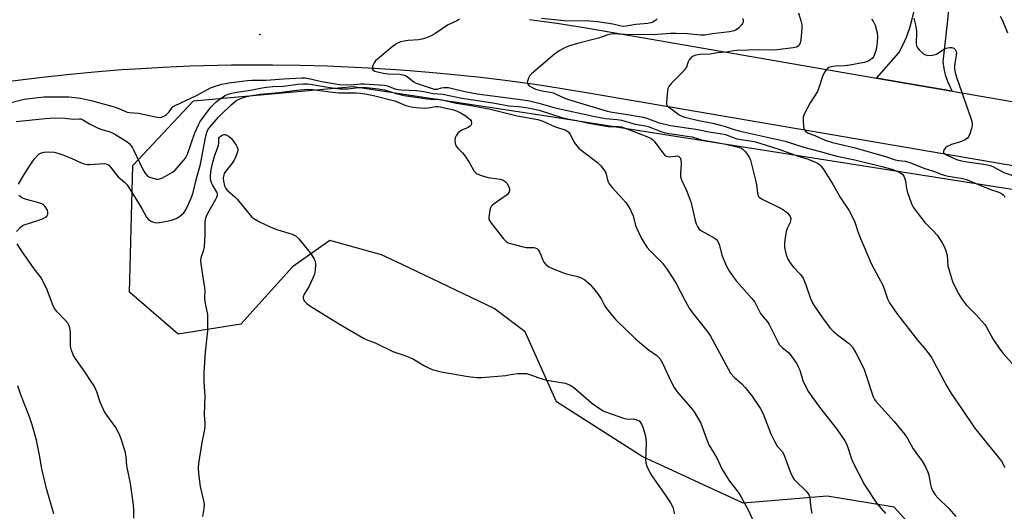
# Model space of a CAD drawing. Units: inches. Extents: x 1219766 to 1225766, y 513457 to 517458.
# Drawn here: x 1222191 to 1222545, y 515311 to 515488 of the extents above; entities that cross this region are included whole.
import ezdxf

# ---------------------------------------------------------------- set-up
doc = ezdxf.new("R2010")
doc.units = ezdxf.units.IN
doc.header["$MEASUREMENT"] = 0
for name, color, linetype in [('ELEV-Spot Elevation', 7, 'Continuous'), ('NTRL-Trees', 3, 'Continuous'), ('TRANS-Driveway', 251, 'Continuous'), ('TRANS-Road', 130, 'Continuous'), ('Undefined', 1, 'Continuous')]:
    doc.layers.add(name, color=color, linetype=linetype)

msp = doc.modelspace()

# ---------------------------------------------------------------- linework, layer by layer
at = {"layer": 'ELEV-Spot Elevation'}
msp.add_point((1222277.45, 515482.33, 367.37), dxfattribs=at)
at = {"layer": 'NTRL-Trees'}
msp.add_lwpolyline([(1222552.48, 515260.45), (1222505.43, 515312.64), (1222481.31, 515316.59), (1222451.14, 515313.99), (1222414.76, 515330.77), (1222383.99, 515350.36), (1222372.8, 515375.54), (1222361.61, 515383.93), (1222328.56, 515399.67), (1222321.18, 515403.18), (1222302.6, 515408.32), (1222289.16, 515398.83), (1222270.58, 515378.27), (1222248.04, 515374.71), (1222230.64, 515389.74), (1222231.83, 515435.21), (1222253.58, 515458.53), (1222310.91, 515463.67), (1222322.11, 515461.98), (1222378.91, 515453.39), (1222598, 515418.88)], dxfattribs=at)
at = {"layer": 'TRANS-Driveway'}
msp.add_polyline3d([(1222526.37, 515506.36, 0), (1222524.57, 515487.44, 0), (1222522.85, 515472.52, 0), (1222523.21, 515470.15, 0), (1222523.76, 515467.82, 0), (1222524.51, 515465.55, 0), (1222525.44, 515463.34, 0), (1222526.19, 515461.93, 0), (1222499.06, 515466.62, 0), (1222507.06, 515475.68, 0), (1222508.54, 515478.45, 0), (1222509.81, 515481.33, 0), (1222510.89, 515484.28, 0), (1222511.76, 515487.3, 0), (1222512.42, 515490.38, 0)], dxfattribs=at)
at = {"layer": 'TRANS-Road'}
for points in [[(1222374.34, 515487.74), (1222384.17, 515486.32), (1222393.98, 515484.77), (1222499.06, 515466.62), (1222526.19, 515461.93), (1222623.4, 515445.15)], [(1222571.89, 515431.1), (1222394.83, 515461.38), (1222380.23, 515463.72), (1222375.35, 515464.43), (1222365.58, 515465.75), (1222355.79, 515466.93), (1222350.88, 515467.47), (1222341.07, 515468.44), (1222331.25, 515469.27), (1222326.33, 515469.63), (1222316.49, 515470.25), (1222311.56, 515470.51), (1222301.71, 515470.92), (1222296.78, 515471.07), (1222291.85, 515471.19), (1222281.99, 515471.33), (1222272.13, 515471.32), (1222267.2, 515471.26), (1222257.34, 515471.04), (1222252.41, 515470.88), (1222242.56, 515470.46), (1222232.72, 515469.89), (1222227.8, 515469.56), (1222217.97, 515468.78), (1222208.11, 515467.86), (1222198.27, 515466.8), (1222183.54, 515464.96)]]:
    msp.add_lwpolyline(points, dxfattribs=at)
at = {"layer": 'Undefined'}
for points, elevation in [([(1222349.13, 515487.84), (1222348.44, 515487.34), (1222344.83, 515485.64), (1222340.31, 515482.54), (1222338.8, 515481.73), (1222336.94, 515481), (1222335.59, 515480.59), (1222334.46, 515480.42), (1222330.72, 515480.14), (1222329.3, 515479.96), (1222327.92, 515479.63), (1222326.66, 515479.03), (1222324.8, 515477.7), (1222319.04, 515472.8), (1222318.5, 515472.18), (1222318.12, 515471.47), (1222317.88, 515470.72), (1222317.83, 515470.02), (1222318.12, 515469.52), (1222318.69, 515469.18), (1222319.7, 515468.86), (1222321.88, 515468.37), (1222323.59, 515468.13), (1222327.69, 515468.03), (1222329.29, 515467.72), (1222330.02, 515467.43), (1222330.5, 515467.14), (1222332.71, 515465.33), (1222333.62, 515464.78), (1222340.02, 515462.73), (1222340.58, 515462.66), (1222341.16, 515462.7), (1222342.75, 515463.12), (1222343.58, 515463.25), (1222345.26, 515463.22), (1222346.67, 515462.94), (1222351.13, 515461.82), (1222355.56, 515460.97), (1222372, 515458.88), (1222374.31, 515458.5), (1222377.72, 515457.68), (1222383.55, 515455.95), (1222397.85, 515452.83), (1222401.61, 515452.16), (1222405.84, 515451.77), (1222407.44, 515451.54), (1222412.3, 515450.09), (1222416.02, 515449.51), (1222417, 515449.29), (1222421.86, 515447.4), (1222423.24, 515446.98), (1222424.35, 515446.75), (1222427.1, 515446.44), (1222430.15, 515445.89), (1222432.81, 515445.52), (1222436.15, 515444.47), (1222444.33, 515443.06), (1222449.49, 515441.82), (1222450.47, 515441.45), (1222451.13, 515441.03), (1222451.91, 515440.19), (1222452.78, 515439.03), (1222453.4, 515438.05), (1222453.73, 515437.24), (1222455.54, 515430.02), (1222455.85, 515428.35), (1222456.24, 515425.28), (1222456.47, 515424.51), (1222456.68, 515424.15), (1222457.23, 515423.63), (1222457.97, 515423.19), (1222464.1, 515420.22), (1222465.65, 515419.37), (1222466.57, 515418.68), (1222467.18, 515418.1), (1222467.95, 515416.9), (1222468.19, 515416.12), (1222468.18, 515415.54), (1222467.95, 515414.75), (1222466.98, 515412.68), (1222466.59, 515411.6), (1222466.32, 515410.17), (1222465.99, 515407.55), (1222465.94, 515406.68), (1222466.01, 515405.81), (1222466.6, 515403.24), (1222467.18, 515401.6), (1222468.21, 515399.96), (1222469.09, 515398.88), (1222471.66, 515396.16), (1222472.63, 515394.76), (1222473.63, 515392.45), (1222475.41, 515387.2), (1222476.49, 515385.14), (1222479.82, 515380.2), (1222482.51, 515376.77), (1222483.75, 515375.57), (1222485.49, 515374.05), (1222489.36, 515371.26), (1222490.33, 515370.19), (1222491.61, 515368.03), (1222494.43, 515362.41), (1222495.58, 515359.1), (1222497.41, 515353.25), (1222497.82, 515352.2), (1222498.31, 515351.29), (1222498.77, 515350.63), (1222499.7, 515349.53), (1222505.43, 515343.4), (1222509.16, 515338.74), (1222510.18, 515337.29), (1222512.22, 515333.48), (1222515.45, 515329.12), (1222516.62, 515327.06), (1222517.52, 515325.2), (1222517.85, 515324.08), (1222518.47, 515320.67), (1222518.8, 515319.33), (1222519.28, 515318.28), (1222520.09, 515317.03), (1222521.02, 515315.94), (1222524.99, 515312.12), (1222527.49, 515309.27)], 366), ([(1222450.95, 515488.05), (1222451.09, 515487.25), (1222451.06, 515486.74), (1222450.88, 515486.28), (1222450.59, 515485.84), (1222449.49, 515484.61), (1222448.63, 515483.93), (1222447.85, 515483.59), (1222446.15, 515483.23), (1222440.04, 515482.52), (1222437.34, 515482.12), (1222435.79, 515482.12), (1222431.08, 515482.57), (1222427.02, 515482.69), (1222424.98, 515482.63), (1222418.71, 515482.22), (1222408.51, 515482.27), (1222404.66, 515482.54), (1222403.57, 515482.45), (1222402.53, 515482.23), (1222399.15, 515481.03), (1222391.63, 515479.02), (1222388.4, 515478.08), (1222387.05, 515477.55), (1222384.97, 515476.44), (1222383.3, 515475.21), (1222375.01, 515468.19), (1222374.49, 515467.58), (1222373.97, 515466.6), (1222373.62, 515465.57), (1222373.54, 515464.84), (1222373.7, 515464.42), (1222374.24, 515463.88), (1222375.47, 515463.13), (1222376.52, 515462.7), (1222379.32, 515461.94), (1222381.84, 515461.55), (1222382.85, 515461.31), (1222383.88, 515460.92), (1222386.46, 515459.72), (1222388.36, 515459.01), (1222402.26, 515454.81), (1222404.04, 515454.42), (1222408.12, 515453.87), (1222415.14, 515452.59), (1222416.48, 515452.21), (1222420.62, 515450.65), (1222424.96, 515449.57), (1222434.12, 515448.27), (1222435.59, 515448.02), (1222438.11, 515447.43), (1222443.41, 515446.68), (1222444.71, 515446.36), (1222447.5, 515445.29), (1222448.84, 515444.88), (1222453.58, 515444.12), (1222455.5, 515443.73), (1222463.57, 515441.24), (1222471.25, 515438.54), (1222474.47, 515437.54), (1222477.35, 515436.35), (1222478.09, 515435.93), (1222478.75, 515435.42), (1222479.83, 515434.06), (1222483.5, 515428.37), (1222486.1, 515423.71), (1222489.07, 515419.18), (1222490.15, 515417.19), (1222491.23, 515414.89), (1222492.34, 515411.53), (1222493.27, 515409.09), (1222494.87, 515405.51), (1222497.11, 515400.06), (1222498.85, 515396.68), (1222501.31, 515392.33), (1222501.83, 515391.02), (1222502.99, 515387.44), (1222503.72, 515385.9), (1222505.44, 515383.3), (1222506.66, 515381.66), (1222513.78, 515372.56), (1222516.18, 515369.83), (1222517.98, 515367.57), (1222518.88, 515366.08), (1222524.3, 515355.98), (1222525.87, 515353.41), (1222529.59, 515348.07), (1222534.24, 515341.12), (1222542.86, 515330.48), (1222543.91, 515329.06), (1222544.63, 515327.83), (1222545.12, 515326.8)], 364), ([(1222420.16, 515487.94), (1222419.56, 515487.36), (1222418.67, 515486.79), (1222417.94, 515486.48), (1222416.83, 515486.26), (1222412.6, 515485.88), (1222409.05, 515485.27), (1222407.96, 515485.21), (1222407.27, 515485.3), (1222404.25, 515486.05), (1222402.84, 515486.31), (1222398.79, 515486.88), (1222395.98, 515487.14), (1222386.77, 515487.2), (1222378.66, 515488.06)], 366), ([(1222470.97, 515490.05), (1222471.89, 515487.21), (1222472.2, 515485.77), (1222472.19, 515484.28), (1222471.86, 515480.38), (1222471.61, 515479.24), (1222471.07, 515478.36), (1222470.69, 515478.02), (1222470.27, 515477.8), (1222469.06, 515477.5), (1222462.35, 515476.72), (1222457.12, 515476.85), (1222448.67, 515476.56), (1222447.61, 515476.44), (1222445.14, 515475.97), (1222441.93, 515475.77), (1222439.18, 515475.22), (1222435.52, 515475.11), (1222434.14, 515474.84), (1222433.1, 515474.49), (1222432.42, 515474.04), (1222431.7, 515473.21), (1222431.33, 515472.47), (1222430.69, 515470.63), (1222430.08, 515469.67), (1222429.09, 515468.59), (1222425.31, 515464.8), (1222424.4, 515463.68), (1222424.08, 515462.89), (1222423.93, 515462.03), (1222423.57, 515457.86), (1222423.61, 515457.31), (1222423.76, 515456.83), (1222424.26, 515456.28), (1222426.11, 515455.01), (1222428.08, 515453.43), (1222429.05, 515452.94), (1222430.08, 515452.57), (1222435.17, 515451.41), (1222440.68, 515450.37), (1222444.34, 515449.41), (1222447.48, 515448.37), (1222450.05, 515447.64), (1222466.21, 515443.97), (1222473.23, 515441.75), (1222478.79, 515440.35), (1222484.82, 515438.61), (1222491.28, 515437.33), (1222500.97, 515434.95), (1222504.5, 515433.93), (1222506.11, 515433.37), (1222507.41, 515432.77), (1222508.31, 515432.1), (1222508.79, 515431.45), (1222509.22, 515430.45), (1222509.43, 515429.63), (1222509.81, 515427.03), (1222510.07, 515425.9), (1222511.53, 515421.86), (1222512.26, 515420.3), (1222513.28, 515418.84), (1222516.37, 515414.81), (1222519.36, 515411.85), (1222520.8, 515410.23), (1222522.63, 515407.52), (1222523.51, 515405.99), (1222523.98, 515404.61), (1222524.39, 515402.9), (1222524.72, 515399.22), (1222525.2, 515397.23), (1222526.39, 515393.58), (1222528.42, 515389.41), (1222529.86, 515387.16), (1222531.25, 515385.24), (1222534.74, 515381.71), (1222537.9, 515378.13), (1222538.51, 515377.2), (1222540.79, 515373.09), (1222543.36, 515369.36), (1222544.59, 515367.79), (1222548.84, 515362.98)], 362), ([(1222497.26, 515487.8), (1222497.81, 515487.12), (1222498.5, 515485.6), (1222499.3, 515482.88), (1222499.37, 515481.75), (1222499.21, 515479.44), (1222498.87, 515476.91), (1222498.33, 515475.07), (1222497.92, 515474.32), (1222497.41, 515473.68), (1222496.8, 515473.15), (1222496.3, 515472.85), (1222495.49, 515472.5), (1222494.65, 515472.28), (1222489.48, 515471.34), (1222487.47, 515471.09), (1222484.41, 515470.93), (1222483.29, 515470.78), (1222481.94, 515470.4), (1222481.47, 515470.15), (1222481.08, 515469.78), (1222480.45, 515468.86), (1222479.79, 515467.58), (1222478.35, 515463.19), (1222477.82, 515461.87), (1222475.15, 515457.77), (1222473.06, 515453.68), (1222472.7, 515452.62), (1222472.62, 515451.16), (1222472.75, 515449.38), (1222472.91, 515448.53), (1222473.11, 515448.02), (1222473.58, 515447.46), (1222474.43, 515446.92), (1222476.81, 515446.02), (1222480.57, 515444.37), (1222483.19, 515443.55), (1222490.91, 515441.72), (1222502.32, 515438.45), (1222505.79, 515437.33), (1222507.03, 515437.07), (1222509.32, 515436.78), (1222510.62, 515436.47), (1222511.66, 515436.13), (1222515.99, 515434.36), (1222519.56, 515433.21), (1222522.26, 515432.16), (1222523.36, 515431.81), (1222524.79, 515431.49), (1222529.47, 515430.69), (1222531.31, 515430.23), (1222533.05, 515429.58), (1222540, 515426.6), (1222543.01, 515425.65), (1222543.96, 515425.19), (1222544.58, 515424.74), (1222544.89, 515424.36), (1222545.12, 515423.89)], 360), ([(1222512.49, 515488.13), (1222513.09, 515485.75), (1222513.34, 515484.36), (1222513.44, 515483.23), (1222513.34, 515478.99), (1222513.46, 515478.24), (1222513.76, 515477.53), (1222514.46, 515476.68), (1222515.95, 515475.39), (1222516.64, 515474.97), (1222517.43, 515474.8), (1222519.18, 515474.94), (1222520.61, 515475.28), (1222521.36, 515475.69), (1222523.25, 515477.04), (1222524.06, 515477.35), (1222525.21, 515477.6), (1222526.04, 515477.66), (1222526.77, 515477.44), (1222527.32, 515476.9), (1222527.67, 515476.18), (1222527.74, 515475.69), (1222527.69, 515474.88), (1222527.17, 515472.05), (1222527.04, 515470.92), (1222527.08, 515469.79), (1222527.25, 515468.67), (1222527.78, 515466.96), (1222533, 515451.95), (1222533.36, 515450.53), (1222533.35, 515449.68), (1222533.12, 515448.55), (1222532.54, 515446.58), (1222532.22, 515445.79), (1222531.75, 515445.13), (1222530.83, 515444.49), (1222529.27, 515443.72), (1222525.92, 515442.76), (1222524.44, 515442.08), (1222523.8, 515441.63), (1222523.32, 515441.04), (1222523.07, 515440.38), (1222523.15, 515439.81), (1222523.55, 515439.41), (1222524.17, 515439.08), (1222527.77, 515437.47), (1222529.04, 515437.04), (1222531.61, 515436.53), (1222538.26, 515435.64), (1222539.94, 515435.24), (1222541.05, 515434.75), (1222544.74, 515432.72), (1222550.01, 515430.9)], 358), ([(1222543.5, 515488.83), (1222544.27, 515487.29), (1222546.13, 515482.89)], 356), ([(1222181.39, 515456.25), (1222192.78, 515459.04), (1222194.61, 515459.37), (1222199.87, 515459.9), (1222201.85, 515459.98), (1222208.75, 515459.98), (1222213.01, 515459.47), (1222217.26, 515458.54), (1222225.11, 515456.39), (1222226.18, 515456.03), (1222228.67, 515454.87), (1222229.78, 515454.47), (1222230.64, 515454.32), (1222233.86, 515454.01), (1222240.57, 515452.61), (1222241.67, 515452.53), (1222242.71, 515452.82), (1222243.44, 515453.19), (1222243.88, 515453.52), (1222244.83, 515454.53), (1222245.95, 515456.08), (1222246.31, 515456.42), (1222247.02, 515456.85), (1222254.65, 515460.43), (1222259.69, 515463.13), (1222261.31, 515463.74), (1222263.78, 515464.51), (1222266.26, 515464.99), (1222273.03, 515465.84), (1222274.49, 515465.91), (1222279.67, 515465.9), (1222285.97, 515466.37), (1222292.48, 515466.75), (1222293.67, 515466.74), (1222296.15, 515466.3), (1222299.59, 515465.39), (1222305.99, 515464.36), (1222309.97, 515464.22), (1222313.72, 515464.57), (1222314.87, 515464.6), (1222322.08, 515464.16), (1222323.32, 515463.87), (1222325.95, 515462.83), (1222327.09, 515462.51), (1222328.22, 515462.4), (1222333.84, 515462.15), (1222336.35, 515461.79), (1222339.76, 515461.12), (1222343.23, 515460.87), (1222350.03, 515459.42), (1222354.98, 515458.76), (1222361.9, 515457.67), (1222366.77, 515456.75), (1222370.47, 515456.46), (1222373.88, 515455.93), (1222376.11, 515455.51), (1222377.85, 515455.08), (1222385.94, 515452.52), (1222388.46, 515451.94), (1222391.32, 515451.41), (1222395.69, 515450.41), (1222402.63, 515449.31), (1222403.75, 515449.26), (1222406.22, 515449.32), (1222407.38, 515449.18), (1222408.76, 515448.72), (1222416.46, 515445.7), (1222418.05, 515444.97), (1222418.53, 515444.65), (1222419.12, 515444.06), (1222422.2, 515439.85), (1222422.88, 515439.08), (1222423.46, 515438.62), (1222423.89, 515438.44), (1222424.58, 515438.36), (1222426.67, 515438.67), (1222427.41, 515438.68), (1222428.04, 515438.47), (1222428.48, 515438.01), (1222428.7, 515437.28), (1222428.81, 515435.88), (1222428.54, 515432.33), (1222428.62, 515431.22), (1222428.98, 515430.16), (1222430.72, 515426.26), (1222432.29, 515422.23), (1222432.66, 515420.84), (1222433.85, 515415.48), (1222434.19, 515414.36), (1222434.66, 515413.33), (1222435.33, 515412.45), (1222436.18, 515411.75), (1222440.74, 515409.31), (1222441.41, 515408.82), (1222441.89, 515408.25), (1222442.45, 515406.96), (1222443.45, 515403.25), (1222443.93, 515401.84), (1222445.24, 515398.83), (1222446.17, 515397.18), (1222448.6, 515393.8), (1222454.18, 515387.5), (1222455.26, 515386.14), (1222457.4, 515382.18), (1222458.25, 515380.96), (1222459.8, 515379.08), (1222460.42, 515378.13), (1222462.07, 515375.06), (1222463.54, 515371.9), (1222464.11, 515370.93), (1222465.19, 515369.77), (1222466.85, 515368.58), (1222467.5, 515368.03), (1222468.73, 515366.44), (1222470.34, 515364), (1222471.03, 515362.77), (1222471.43, 515361.75), (1222472.58, 515358.11), (1222473.79, 515355.54), (1222474.62, 515354.03), (1222478.58, 515348.46), (1222484.78, 515340.61), (1222487.65, 515336.4), (1222488.2, 515335.35), (1222488.88, 515333.7), (1222489.76, 515330.68), (1222490.4, 515329.03), (1222494.75, 515320.59), (1222499.12, 515313.94), (1222502.3, 515310.32)], 368), ([(1222189.89, 515451.02), (1222200.23, 515452.16), (1222203.69, 515452.36), (1222207.4, 515452.21), (1222210.38, 515451.86), (1222212.61, 515452.03), (1222213.06, 515451.99), (1222214.04, 515451.57), (1222216.23, 515450.18), (1222219.12, 515448.77), (1222220.48, 515448.25), (1222223.29, 515447.49), (1222224.35, 515447.04), (1222225.35, 515446.49), (1222229.57, 515443.84), (1222230.44, 515443.13), (1222231.16, 515442.35), (1222231.63, 515441.65), (1222232.17, 515440.62), (1222235.2, 515434.05), (1222236.15, 515432.59), (1222236.89, 515431.71), (1222237.56, 515431.2), (1222238.91, 515430.7), (1222240.33, 515430.38), (1222240.88, 515430.34), (1222241.43, 515430.42), (1222242.21, 515430.72), (1222243.49, 515431.42), (1222246.02, 515432.9), (1222246.96, 515433.57), (1222247.74, 515434.37), (1222250.66, 515437.9), (1222251.12, 515438.6), (1222251.47, 515439.33), (1222254.11, 515446.99), (1222255.38, 515449.82), (1222256.03, 515451.02), (1222257.6, 515453.31), (1222259.85, 515456.27), (1222261.72, 515458.12), (1222263.3, 515459.38), (1222265.02, 515460.36), (1222266.04, 515460.82), (1222267.29, 515461.2), (1222269.12, 515461.6), (1222274.03, 515462.3), (1222278.2, 515463.16), (1222279.85, 515463.41), (1222282.04, 515463.61), (1222285.91, 515463.77), (1222291.1, 515464.43), (1222293.1, 515464.6), (1222294.52, 515464.62), (1222295.62, 515464.5), (1222299.03, 515463.86), (1222304.19, 515463.05), (1222306.21, 515462.83), (1222309.05, 515462.82), (1222312.91, 515463.23), (1222314.27, 515463.3), (1222315.71, 515463.23), (1222320.04, 515462.84), (1222322.24, 515462.41), (1222326.39, 515461.08), (1222329.26, 515460.42), (1222337.56, 515459.2), (1222338.81, 515459.1), (1222341.48, 515459.04), (1222342.93, 515458.86), (1222347.95, 515457.61), (1222352.67, 515456.94), (1222360.3, 515455.45), (1222369.89, 515453.11), (1222377.3, 515451.74), (1222379.16, 515451.14), (1222383.35, 515449.31), (1222387.36, 515447.9), (1222388.27, 515447.35), (1222388.9, 515446.49), (1222390.1, 515443.98), (1222390.78, 515443.05), (1222392.11, 515441.51), (1222393.4, 515440.37), (1222398.76, 515436.39), (1222399.95, 515435.16), (1222401.19, 515433.59), (1222401.73, 515432.61), (1222402.5, 515429.64), (1222402.99, 515428.66), (1222404.09, 515427.31), (1222408.89, 515422.02), (1222409.7, 515420.93), (1222410.56, 515419.53), (1222411.04, 515418.5), (1222411.54, 515417.16), (1222412.48, 515413.74), (1222412.86, 515412.64), (1222414.48, 515409.29), (1222415.88, 515406.95), (1222416.66, 515405.86), (1222417.6, 515404.78), (1222422.16, 515400.2), (1222423.6, 515398.25), (1222426.87, 515393.13), (1222430.29, 515386.64), (1222431.74, 515384.07), (1222432.96, 515382.4), (1222438.38, 515375.44), (1222439.39, 515374.01), (1222446.61, 515360.65), (1222448.06, 515359.02), (1222450.66, 515356.83), (1222451.84, 515355.53), (1222454.22, 515352.57), (1222457.22, 515348.08), (1222458.24, 515346.07), (1222461.04, 515338.93), (1222462.33, 515336.24), (1222463.35, 515334.49), (1222465.08, 515332.59), (1222465.71, 515331.54), (1222468.15, 515324.98), (1222468.85, 515323.5), (1222469.47, 515322.51), (1222469.99, 515321.88), (1222473.66, 515318.41), (1222474.23, 515317.78), (1222474.67, 515317.09), (1222475.01, 515316.06), (1222475.33, 515313.06), (1222475.81, 515310.29)], 370), ([(1222190.75, 515428.62), (1222192.33, 515431.45), (1222193.88, 515433.98), (1222195.55, 515436.44), (1222196.42, 515437.63), (1222197.51, 515438.9), (1222198.13, 515439.44), (1222198.59, 515439.7), (1222199.87, 515440.11), (1222201.52, 515440.18), (1222203.46, 515440.02), (1222205.18, 515439.61), (1222206.57, 515439.12), (1222209.57, 515437.88), (1222212.98, 515436.31), (1222214.29, 515435.85), (1222215.36, 515435.67), (1222216.23, 515435.64), (1222221.58, 515435.95), (1222222.14, 515435.89), (1222222.81, 515435.63), (1222223.21, 515435.33), (1222223.8, 515434.7), (1222226.54, 515431.21), (1222228.8, 515429.28), (1222229.69, 515428.28), (1222235.07, 515419.85), (1222236.75, 515416.69), (1222237.4, 515415.87), (1222238.09, 515415.42), (1222238.87, 515415.08), (1222239.69, 515414.83), (1222240.52, 515414.73), (1222242.23, 515414.96), (1222245.65, 515415.67), (1222246.76, 515415.98), (1222247.54, 515416.34), (1222248.51, 515416.97), (1222249.44, 515417.66), (1222250.07, 515418.25), (1222250.95, 515419.53), (1222251.9, 515421.57), (1222253.01, 515424.16), (1222253.49, 515425.52), (1222254.6, 515430.08), (1222256.15, 515435.8), (1222257.88, 515445.25), (1222258.43, 515447.27), (1222258.77, 515448.08), (1222259.43, 515449.02), (1222262.57, 515452.68), (1222263.36, 515453.51), (1222267.14, 515457.1), (1222268.5, 515458.23), (1222269.21, 515458.7), (1222270.2, 515459.19), (1222272.28, 515459.98), (1222273.77, 515460.29), (1222277.55, 515460.84), (1222284.32, 515461.51), (1222290.63, 515462.3), (1222294.71, 515462.64), (1222296.34, 515462.56), (1222302.61, 515461.69), (1222305.78, 515461.36), (1222308.07, 515461.31), (1222312.16, 515461.4), (1222313.62, 515461.28), (1222315.86, 515460.93), (1222318.32, 515460.42), (1222325.82, 515458.44), (1222327.38, 515457.91), (1222329.93, 515456.81), (1222331.28, 515456.44), (1222332.39, 515456.23), (1222335, 515455.98), (1222336.74, 515455.9), (1222337.97, 515456.01), (1222340.68, 515456.45), (1222341.34, 515456.45), (1222342.18, 515456.32), (1222347.02, 515455.24), (1222348.06, 515454.89), (1222349.82, 515454.04), (1222351.23, 515453.21), (1222352.33, 515452.43), (1222353.08, 515451.72), (1222353.33, 515451.32), (1222353.44, 515450.64), (1222353.32, 515449.96), (1222353.11, 515449.56), (1222352.75, 515449.22), (1222352.3, 515448.95), (1222350.26, 515448.03), (1222349.24, 515447.46), (1222348.58, 515446.9), (1222348.1, 515446.2), (1222347.64, 515445.15), (1222347.46, 515444.33), (1222347.6, 515443.22), (1222348.03, 515442.17), (1222348.57, 515441.48), (1222350.25, 515439.78), (1222351.16, 515438.62), (1222352.82, 515436.2), (1222354.36, 515433.39), (1222355.11, 515432.55), (1222355.57, 515432.22), (1222356.31, 515431.86), (1222358.13, 515431.3), (1222359.52, 515431), (1222363.83, 515430.32), (1222364.92, 515430.02), (1222365.64, 515429.54), (1222366.18, 515428.89), (1222366.88, 515427.62), (1222367.15, 515426.83), (1222367.16, 515426.21), (1222367.03, 515425.76), (1222366.37, 515424.87), (1222365.23, 515423.97), (1222361.6, 515421.47), (1222360.96, 515420.93), (1222360.61, 515420.51), (1222360.36, 515420.01), (1222360.12, 515419.19), (1222359.69, 515416.62), (1222359.77, 515415.82), (1222360.27, 515414.94), (1222364.94, 515408.93), (1222365.97, 515407.92), (1222366.72, 515407.54), (1222367.53, 515407.26), (1222372.03, 515406.02), (1222373.19, 515405.86), (1222375.86, 515405.77), (1222376.42, 515405.68), (1222376.91, 515405.5), (1222377.5, 515404.97), (1222377.97, 515404.27), (1222378.33, 515403.49), (1222379.11, 515401.33), (1222379.5, 515400.58), (1222380.21, 515399.77), (1222381.27, 515398.92), (1222382.8, 515398.15), (1222387.14, 515396.47), (1222388.53, 515396.08), (1222391.09, 515395.59), (1222392.71, 515395.06), (1222394.16, 515394.16), (1222396.18, 515392.52), (1222397.49, 515391.03), (1222399.16, 515388.78), (1222400.08, 515387.34), (1222401.16, 515385.19), (1222401.64, 515384.45), (1222403.99, 515381.43), (1222405.32, 515379.86), (1222412.43, 515373.06), (1222416.98, 515369.22), (1222420.08, 515366.99), (1222421.14, 515365.99), (1222422.11, 515364.34), (1222425.32, 515357.31), (1222426.28, 515355.52), (1222427.33, 515354.14), (1222432.75, 515347.75), (1222433.45, 515346.78), (1222434.72, 515344.78), (1222435.85, 515342.72), (1222437.88, 515337.09), (1222438.78, 515335), (1222441.59, 515330.25), (1222442.28, 515328.95), (1222443.46, 515326.38), (1222444.96, 515323.86), (1222446.26, 515321.9), (1222449.35, 515317.93), (1222450.29, 515316.46), (1222452.91, 515311.62), (1222454.79, 515307.39)], 372), ([(1222256.93, 515309.29), (1222257.43, 515312.12), (1222257.52, 515313.67), (1222257.21, 515315.51), (1222256.04, 515319.97), (1222255.51, 515324.68), (1222255.4, 515326.72), (1222255.54, 515328.23), (1222256.73, 515335.82), (1222257.56, 515339.92), (1222257.75, 515341.61), (1222257.75, 515342.75), (1222257.48, 515345.85), (1222257.82, 515352.48), (1222257.46, 515357.6), (1222257.39, 515361), (1222257.88, 515368.23), (1222258.71, 515375.89), (1222258.78, 515378.24), (1222258.68, 515381.75), (1222257.88, 515385.74), (1222257.65, 515387.39), (1222257.62, 515388.22), (1222257.74, 515390.4), (1222257.7, 515391.29), (1222257.13, 515394.5), (1222256.32, 515399.99), (1222256.25, 515401.28), (1222256.49, 515402.57), (1222257.35, 515404.97), (1222257.57, 515406.1), (1222257.77, 515410.49), (1222257.73, 515414.63), (1222257.91, 515416.04), (1222258.25, 515417.1), (1222258.7, 515418.13), (1222261.64, 515423.13), (1222262.02, 515423.88), (1222262.22, 515424.61), (1222262.19, 515425.24), (1222262.02, 515425.74), (1222260.37, 515428.38), (1222260.02, 515429.09), (1222259.78, 515429.84), (1222259.67, 515430.61), (1222259.66, 515431.65), (1222259.96, 515433.86), (1222260.42, 515436.02), (1222261.2, 515438.99), (1222262.54, 515442.48), (1222262.69, 515443.57), (1222262.73, 515445.1), (1222262.93, 515445.42), (1222263.34, 515445.83), (1222263.9, 515446.18), (1222264.49, 515446.38), (1222265.02, 515446.35), (1222265.8, 515446.02), (1222266.55, 515445.55), (1222267.21, 515444.97), (1222268.13, 515443.82), (1222268.95, 515442.61), (1222269.33, 515441.84), (1222269.49, 515441.15), (1222269.47, 515440.65), (1222269.29, 515439.85), (1222268.81, 515438.53), (1222268.23, 515437.24), (1222267.43, 515436.06), (1222265.05, 515433.16), (1222264.61, 515432.43), (1222264.44, 515431.93), (1222264.28, 515430.87), (1222264.38, 515429.69), (1222264.77, 515427.96), (1222265.23, 515426.96), (1222265.98, 515426.12), (1222268.47, 515424.03), (1222269.32, 515423.22), (1222273.98, 515417.38), (1222274.58, 515416.73), (1222275.27, 515416.18), (1222277.59, 515414.87), (1222282.19, 515412.74), (1222283.88, 515412.16), (1222289.02, 515410.63), (1222289.81, 515410.3), (1222290.46, 515409.86), (1222291.42, 515408.9), (1222295.05, 515404.56), (1222295.91, 515403.38), (1222296.98, 515401.66), (1222297.3, 515400.88), (1222297.42, 515399.73), (1222297.31, 515397.65), (1222297.08, 515396.24), (1222296.5, 515394.77), (1222295.13, 515391.94), (1222294.45, 515390.69), (1222293.34, 515389.09), (1222292.98, 515388.16), (1222292.98, 515387.67), (1222293.09, 515387.18), (1222293.46, 515386.5), (1222294.27, 515385.72), (1222295.43, 515384.84), (1222306.3, 515378.14), (1222314.62, 515373.25), (1222315.67, 515372.78), (1222318.87, 515371.6), (1222325.27, 515368.47), (1222329.54, 515367.1), (1222331.37, 515366.36), (1222332.63, 515365.72), (1222336.56, 515363.33), (1222338.02, 515362.59), (1222339.3, 515362.07), (1222341.18, 515361.51), (1222342.63, 515361.21), (1222352.29, 515359.49), (1222355.33, 515359.16), (1222357.06, 515359.2), (1222365.8, 515359.9), (1222366.96, 515360.05), (1222369.97, 515360.61), (1222371.39, 515360.64), (1222373.11, 515360.53), (1222374.46, 515360.25), (1222377.32, 515359.15), (1222380.47, 515358.22), (1222387.14, 515357.06), (1222388.69, 515356.5), (1222390.12, 515355.66), (1222396.66, 515350), (1222399.08, 515348.28), (1222400.83, 515347.18), (1222401.63, 515346.83), (1222408.41, 515344.44), (1222409.94, 515344.17), (1222411.66, 515344.25), (1222412.72, 515344), (1222413.7, 515343.54), (1222414.22, 515343.03), (1222414.62, 515342.4), (1222415.04, 515341.35), (1222415.84, 515338.57), (1222416.13, 515337.24), (1222416.2, 515335.63), (1222416.04, 515329.71), (1222416.16, 515328.54), (1222416.47, 515327.28), (1222417.11, 515325.94), (1222418.32, 515323.87), (1222423.56, 515316.32), (1222424.98, 515314.1), (1222425.79, 515312.54), (1222426.23, 515311.12), (1222426.35, 515310.25)], 374), ([(1222189.93, 515411.54), (1222191.29, 515413.06), (1222191.96, 515413.59), (1222192.75, 515413.98), (1222197.31, 515415.43), (1222199.52, 515416.27), (1222200.38, 515416.69), (1222200.93, 515417.13), (1222201.23, 515417.74), (1222201.26, 515418.47), (1222201.06, 515419.22), (1222200.64, 515419.96), (1222200.11, 515420.65), (1222199.51, 515421.25), (1222199.05, 515421.55), (1222197.99, 515421.92), (1222193.55, 515423.04), (1222192.48, 515423.42), (1222191.76, 515423.77), (1222190.82, 515424.49)], 372), ([(1222232.09, 515308.65), (1222232.17, 515311.39), (1222231.97, 515313.44), (1222231, 515321.05), (1222229.67, 515327.43), (1222229.43, 515330.72), (1222229.19, 515332.11), (1222227.56, 515337.17), (1222226.88, 515338.91), (1222225.68, 515341.17), (1222222.41, 515345.63), (1222221.63, 515346.85), (1222220.08, 515350.29), (1222218.81, 515354.02), (1222217.83, 515356.13), (1222217.07, 515357.4), (1222214.59, 515361.14), (1222211.05, 515366.08), (1222210.33, 515367.32), (1222209.75, 515368.99), (1222209.43, 515370.43), (1222209.41, 515375.18), (1222209.15, 515376.93), (1222208.81, 515377.9), (1222208.37, 515378.63), (1222207.47, 515379.78), (1222204.58, 515382.77), (1222203.64, 515383.9), (1222202.89, 515385.47), (1222201.01, 515390.62), (1222198.95, 515394.78), (1222198.16, 515395.91), (1222196.35, 515398.12), (1222194.44, 515400.92), (1222191.86, 515404.46), (1222190.17, 515407.12)], 372), ([(1222203.43, 515310.24), (1222200.83, 515318.86), (1222199.1, 515326.33), (1222198.26, 515331.32), (1222197.19, 515336.7), (1222195.66, 515342.12), (1222194.65, 515345.07), (1222191.54, 515352.93), (1222190.42, 515356.2)], 370)]:
    msp.add_lwpolyline(points, dxfattribs=dict(at, elevation=elevation))

doc.saveas('drawing.dxf')
